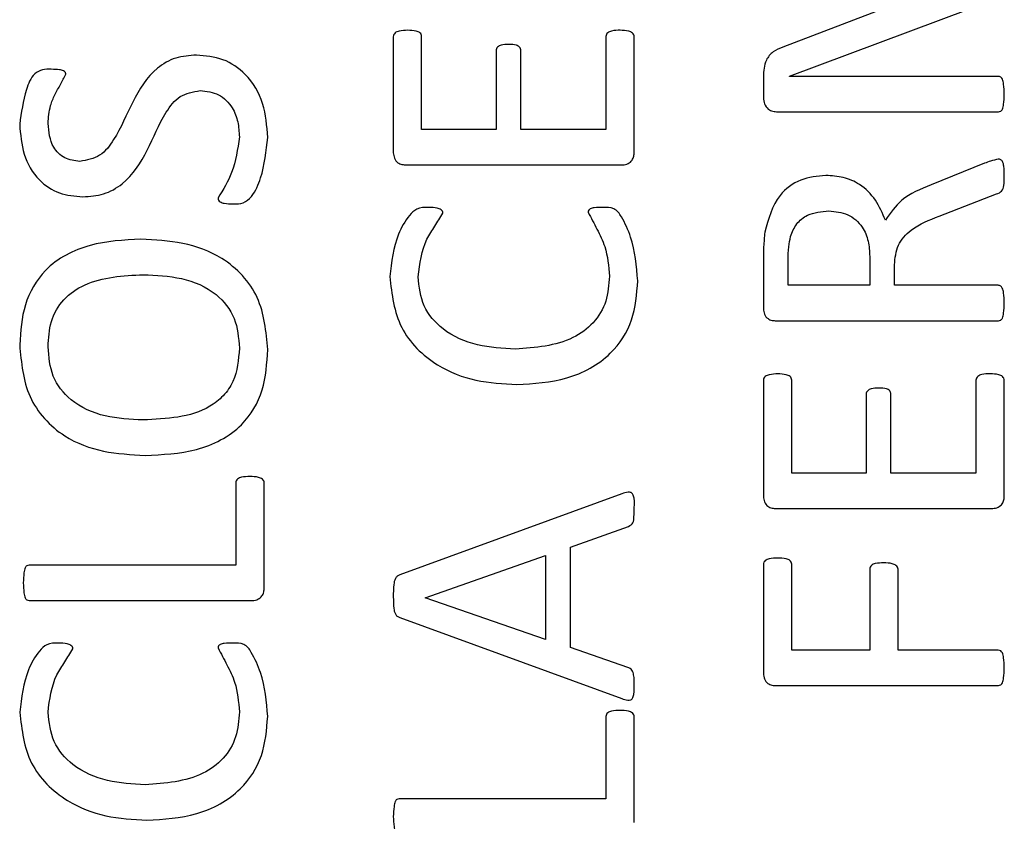
# Model space of a CAD drawing. Extents: x 1.4 to 30.7, y 3.6 to 20.4.
# Drawn here: x 16.7 to 16.8, y 11.4 to 11.4 of the extents above; entities that cross this region are included whole.
import ezdxf

# ---------------------------------------------------------------- set-up
doc = ezdxf.new("R2010")
doc.units = 0
doc.header["$MEASUREMENT"] = 0
doc.layers.get('0').update_dxf_attribs({"linetype": 'CONTINUOUS'})

msp = doc.modelspace()

# ---------------------------------------------------------------- linework, layer by layer
at = {"color": 7, "linetype": 'Continuous'}
for p, q in [((16.80094115493479, 11.40312553926128), (16.79043257650342, 11.39911110145491)), ((16.79083469047401, 11.39734850188383), (16.80353479004508, 11.40210685053579)), ((16.76685128494364, 11.39973437810932), (16.76685128494364, 11.39270743647329)), ((16.76856697121815, 11.39411818632011), (16.76856697121815, 11.39974443095859)), ((16.77971893200246, 11.39974108000883), (16.77971893200246, 11.39411818632011)), ((16.78143461827697, 11.39269738362403), (16.78143461827697, 11.39972767620981)), ((16.77307064768874, 11.39888993877109), (16.77307064768874, 11.39411818632011)), ((16.77457187317894, 11.39411818632011), (16.77457187317894, 11.39888993877109)), ((16.78925304218969, 11.39730829048677), (16.78925304218969, 11.39604833337893)), ((16.79083469047401, 11.39733509808481), (16.79083469047401, 11.39734850188383)), ((16.80347782389925, 11.39733509808481), (16.79083469047401, 11.39733509808481)), ((16.79012764007572, 11.39519049024168), (16.80347782389925, 11.39519049024168)), ((16.77307064768874, 11.39411818632011), (16.76856697121815, 11.39411818632011)), ((16.77971893200246, 11.39411818632011), (16.77457187317894, 11.39411818632011)), ((16.76763875813604, 11.39197357847697), (16.78064714508457, 11.39197357847697)), ((16.80264343741028, 11.39207075601986), (16.7994097708968, 11.39075718371594)), ((16.7998923076615, 11.38887059900393), (16.80336724255734, 11.39021432985565)), ((16.78925304218969, 11.38633057908972), (16.78925304218969, 11.38325440721472)), ((16.7956868657191, 11.38643445853212), (16.7956868657191, 11.3846819118103)), ((16.79075426767989, 11.3846819118103), (16.79075426767989, 11.38619319014976)), ((16.7971880912093, 11.3846819118103), (16.7971880912093, 11.38592846511913)), ((16.7956868657191, 11.3846819118103), (16.79075426767989, 11.3846819118103)), ((16.80347112199974, 11.3846819118103), (16.7971880912093, 11.3846819118103)), ((16.79003716443234, 11.38253730396717), (16.80347782389925, 11.38253730396717)), ((16.78925304218969, 11.37893168203089), (16.78925304218969, 11.37190474039486)), ((16.7909687284642, 11.37331549024167), (16.7909687284642, 11.37894173488016)), ((16.80212068924851, 11.3789383839304), (16.80212068924851, 11.37331549024167)), ((16.80383637552302, 11.3718946875456), (16.80383637552302, 11.37892498013138)), ((16.79547240493479, 11.37808724269266), (16.79547240493479, 11.37331549024167)), ((16.79697363042499, 11.37331549024167), (16.79697363042499, 11.37808724269266)), ((16.79547240493479, 11.37331549024167), (16.7909687284642, 11.37331549024167)), ((16.80212068924851, 11.37331549024167), (16.79697363042499, 11.37331549024167)), ((16.75731717475641, 11.37272572308481), (16.75731717475641, 11.36773950984952)), ((16.75903286103092, 11.36631200525393), (16.75903286103092, 11.37270896833604)), ((16.78068735648163, 11.3720655859831), (16.76725339891423, 11.36715644459217)), ((16.79004051538209, 11.37117088239854), (16.80304890233062, 11.37117088239854)), ((16.77757432415933, 11.36883191946962), (16.78108947045222, 11.37008517467795)), ((16.77757432415933, 11.36274659471471), (16.77757432415933, 11.36883191946962)), ((16.76878143200247, 11.36576580044388), (16.77607309866913, 11.36832257510687)), ((16.77607309866913, 11.36832257510687), (16.77607309866913, 11.36323248242918)), ((16.78925304218969, 11.36778307219633), (16.78925304218969, 11.36117499927967)), ((16.7909687284642, 11.36259245102599), (16.7909687284642, 11.36779647599535)), ((16.75731717475641, 11.36773950984952), (16.74480807932136, 11.36773950984952)), ((16.7956868657191, 11.36750159241692), (16.7956868657191, 11.36259245102599)), ((16.79740255199361, 11.36259245102599), (16.79740255199361, 11.36750159241692)), ((16.74480807932136, 11.36559490200638), (16.75824873878828, 11.36559490200638)), ((16.76878143200247, 11.36575574759462), (16.76878143200247, 11.36576580044388)), ((16.77607309866913, 11.36323248242918), (16.76878143200247, 11.36575574759462)), ((16.76723999511521, 11.36456616043163), (16.78067730363237, 11.35966036999045)), ((16.78104255715565, 11.36154695470246), (16.77757432415933, 11.36274659471471)), ((16.7956868657191, 11.36259245102599), (16.7909687284642, 11.36259245102599)), ((16.8034744729495, 11.36259245102599), (16.79740255199361, 11.36259245102599)), ((16.79003716443234, 11.36044784318285), (16.80347782389925, 11.36044784318285)), ((16.77971893200246, 11.35857131132011), (16.77971893200246, 11.35358509808481)), ((16.78143461827697, 11.35215759348923), (16.78143461827697, 11.35855455657133)), ((16.77971893200246, 11.35358509808481), (16.76720983656741, 11.35358509808481))]:
    msp.add_line(p, q, dxfattribs=at)
for points, knots in [([(16.76772588282967, 11.40012308828089), (16.76755156059722, 11.40011514215368), (16.76729029614089, 11.40010323294062), (16.76698289295647, 11.40001133916806), (16.76686978918334, 11.39986608462726), (16.76685743977413, 11.39977818597744), (16.76685128494364, 11.39973437810932)], [0, 0, 0, 0, 0.5005536729011418, 0.750201975784783, 0.8755029920902841, 1, 1, 1, 1]), ([(16.76856697121815, 11.39974443095859), (16.76856207006705, 11.39978718314704), (16.76855227512599, 11.39987262331357), (16.76843798048263, 11.40000846966042), (16.76814709260222, 11.4001029766322), (16.7678945008173, 11.40011503721952), (16.76772588282967, 11.40012308828089)], [0, 0, 0, 0, 0.1250419758220417, 0.2498961485556965, 0.4992671595285015, 1, 1, 1, 1]), ([(16.78058347703923, 11.40012308828089), (16.78040888360843, 11.40012282635671), (16.7801473259158, 11.40012243396917), (16.77985763427655, 11.40000687427585), (16.77973808314348, 11.39987166844343), (16.77972530474471, 11.39978453467473), (16.77971893200246, 11.39974108000883)], [0, 0, 0, 0, 0.5008354403758531, 0.7502994904685234, 0.8754713312950309, 1, 1, 1, 1]), ([(16.78143461827697, 11.39972767620981), (16.78142949711536, 11.3997712634008), (16.78141926136755, 11.39985838181819), (16.78130591605326, 11.39999828075305), (16.78101770772107, 11.400118107698), (16.78075724272164, 11.40012109520574), (16.78058347703923, 11.40012308828089)], [0, 0, 0, 0, 0.1249885010805369, 0.2498165208871331, 0.499525293328742, 1, 1, 1, 1]), ([(16.77384806803187, 11.39926524514364), (16.77368654737687, 11.3992646565153), (16.77348460638332, 11.39926392058347), (16.7732585744142, 11.39917926351378), (16.77316013508585, 11.39910943680764), (16.77308563334229, 11.39901015707133), (16.77307563199766, 11.39892992402392), (16.77307064768874, 11.39888993877109)], [0, 0, 0, 0, 0.500041026982421, 0.6251756581909962, 0.7501198371033072, 0.8754687524300313, 1, 1, 1, 1]), ([(16.77457187317894, 11.39888993877109), (16.77456897224894, 11.39892828068517), (16.77456317444839, 11.39900491085941), (16.77450506834059, 11.3991087132739), (16.77441062267121, 11.39917702892856), (16.77419687334188, 11.39926305139861), (16.77400306390808, 11.39926427032639), (16.77384806803187, 11.39926524514364)], [0, 0, 0, 0, 0.1250432820362272, 0.2499115842483529, 0.3748776858036296, 0.5000688102577544, 0.9999999999999999, 0.9999999999999999, 0.9999999999999999, 0.9999999999999999]), ([(16.79043257650342, 11.39911110145491), (16.79022767856465, 11.39902962720495), (16.78981934195207, 11.39886725895742), (16.78929611242352, 11.39823227731292), (16.789269387989, 11.3976589573367), (16.78925304218969, 11.39730829048677)], [0, 0, 0, 0, 0.2811667468540126, 0.5603310490531213, 1, 1, 1, 1]), ([(16.75494135138019, 11.3986218627907), (16.75451418608552, 11.39859205001032), (16.75366021157179, 11.39853244930085), (16.75214481396116, 11.39765618371466), (16.75100165443209, 11.39578054427389), (16.75022836977867, 11.3938575059129), (16.74915831992282, 11.39242111726202), (16.7483005947192, 11.39226543350168), (16.7478741983471, 11.39218803926128)], [0, 0, 0, 0, 0.1252359553335952, 0.250367516726734, 0.5000032955687732, 0.7513534114130657, 0.8763916428474637, 1, 1, 1, 1]), ([(16.75924732181524, 11.39364235145491), (16.75919682952559, 11.39433544831272), (16.75909608540175, 11.39571834134768), (16.75809649183211, 11.39744281557356), (16.75657695851136, 11.39847431197533), (16.75548679677494, 11.39857265726255), (16.75494135138019, 11.3986218627907)], [0, 0, 0, 0, 0.2806450547635828, 0.5599536156563621, 0.7798296658189112, 0.9999999999999999, 0.9999999999999999, 0.9999999999999999, 0.9999999999999999]), ([(16.74614845922332, 11.39776401965344), (16.74596671965229, 11.39776998706128), (16.74560771675394, 11.39778177489976), (16.74495392792901, 11.39740921713178), (16.7444772065302, 11.39618479396012), (16.74433189494864, 11.39513362175683), (16.74423506691328, 11.39443317559707)], [0, 0, 0, 0, 0.1257413644578902, 0.2483857204432603, 0.4991635679763308, 1, 1, 1, 1]), ([(16.74702305710936, 11.39747248702476), (16.74702140040691, 11.39749357238586), (16.74701810814265, 11.39753547404502), (16.7469759635473, 11.39760966936077), (16.74685582464186, 11.39769969409082), (16.74656257436527, 11.39775130177874), (16.74631411963629, 11.39775893206266), (16.74614845922332, 11.39776401965344)], [0, 0, 0, 0, 0.06288730368226746, 0.1249721241725172, 0.2497198193468086, 0.4997409585407216, 1, 1, 1, 1]), ([(16.74595075318779, 11.39448008889364), (16.74598069927214, 11.39484554262835), (16.74603008664898, 11.39544825252202), (16.74634866183474, 11.39623144745771), (16.74671375759064, 11.39683760423682), (16.74692022021954, 11.39726139917186), (16.74702305710936, 11.39747248702476)], [0, 0, 0, 0, 0.3398069149092875, 0.5604129062176718, 0.7810462369443644, 1, 1, 1, 1]), ([(16.80383637552302, 11.39624268846471), (16.80382751074423, 11.39644971943944), (16.80381421316235, 11.39676027556318), (16.80375656494408, 11.39712312824749), (16.80365174748826, 11.39728145596531), (16.80355599109312, 11.39732840691328), (16.80350389269469, 11.397332866576), (16.80347782389925, 11.39733509808481)], [0, 0, 0, 0, 0.5002421373165171, 0.7503865511071038, 0.874740217390573, 0.9373229936634261, 1, 1, 1, 1]), ([(16.74805514963386, 11.39004343141815), (16.74848400645139, 11.39007155467506), (16.74934150431906, 11.39012778703944), (16.75086293173704, 11.39100061447744), (16.75204707534881, 11.39285881784512), (16.75279577158605, 11.39480140592411), (16.75386691036382, 11.39624615552171), (16.75472785960354, 11.39640052327485), (16.7551558121645, 11.39647725494756)], [0, 0, 0, 0, 0.1252623531207871, 0.250461683974012, 0.5000275656308915, 0.7513963212243119, 0.8764264185541186, 1, 1, 1, 1]), ([(16.7551558121645, 11.39647725494756), (16.75554706489237, 11.39643307595138), (16.75632858620131, 11.39634482908571), (16.75712148774655, 11.39551743543904), (16.75747722484692, 11.39458192231967), (16.75751348829983, 11.39397358698292), (16.75753163554073, 11.39366915905295)], [0, 0, 0, 0, 0.2793934405664854, 0.5580841022529087, 0.7788529880698493, 1, 1, 1, 1]), ([(16.78925304218969, 11.39604833337893), (16.78926820512414, 11.39591970367382), (16.78929852156728, 11.39566252422391), (16.78951052514875, 11.39534751875408), (16.78982281708986, 11.39520590060635), (16.79002592911198, 11.39519563225234), (16.79012764007572, 11.39519049024168)], [0, 0, 0, 0, 0.2798118600840179, 0.5594497802041072, 0.7793887975351095, 1, 1, 1, 1]), ([(16.80347782389925, 11.39519049024168), (16.80352995764685, 11.39519548227296), (16.80360832284682, 11.39520298607898), (16.80368268841434, 11.39527660185077), (16.80375895670112, 11.3954084205845), (16.80381570611546, 11.39573983199771), (16.80382810675686, 11.39604152147315), (16.80383637552302, 11.39624268846471)], [0, 0, 0, 0, 0.1242517132139238, 0.1867698141943607, 0.2497076659578905, 0.499703954184794, 1, 1, 1, 1]), ([(16.74423506691328, 11.39443317559707), (16.74428124481322, 11.39382031358635), (16.74437337578605, 11.3925975734156), (16.74525040074827, 11.39106437598875), (16.74660727453622, 11.39016614757658), (16.74757221866463, 11.39008436273427), (16.74805514963386, 11.39004343141815)], [0, 0, 0, 0, 0.2806289989957004, 0.5598916952694637, 0.779736542340907, 1, 1, 1, 1]), ([(16.7478741983471, 11.39218803926128), (16.74755754173499, 11.39222684522199), (16.74692515115832, 11.39230434407385), (16.7460788535189, 11.39316166609383), (16.74599933483904, 11.39398008115668), (16.74595075318779, 11.39448008889364)], [0, 0, 0, 0, 0.2806741253714856, 0.5605304459439424, 1, 1, 1, 1]), ([(16.75753163554073, 11.39366915905295), (16.75742706520901, 11.39293004841193), (16.75724006656877, 11.39160832854557), (16.75654934038169, 11.39047102827403), (16.75624487083484, 11.38996971052354)], [0, 0, 0, 0, 0.5592037010566298, 1, 1, 1, 1]), ([(16.75714962726867, 11.38961450984952), (16.75736555149165, 11.38961263369027), (16.75779350920658, 11.38960891517823), (16.75845306190955, 11.39019666204522), (16.75902100894836, 11.39156231184311), (16.75915683461271, 11.39281068435527), (16.75924732181524, 11.39364235145491)], [0, 0, 0, 0, 0.125471206002474, 0.2486815507232958, 0.4994708474225299, 1, 1, 1, 1]), ([(16.76685128494364, 11.39270743647329), (16.76686581053397, 11.39259436351314), (16.76689487051399, 11.39236814909506), (16.7670914383089, 11.39209560631983), (16.76737131631803, 11.39198480615568), (16.76754962376653, 11.39197732049484), (16.76763875813604, 11.39197357847697)], [0, 0, 0, 0, 0.279747320979187, 0.559664108405459, 0.7798798513366395, 1, 1, 1, 1]), ([(16.78064714508457, 11.39197357847697), (16.78076115198427, 11.3919777005244), (16.78098814415266, 11.39198590768105), (16.78126305610776, 11.39217057040667), (16.78140590496291, 11.39243119936459), (16.78142504984273, 11.39260868029364), (16.78143461827697, 11.39269738362403)], [0, 0, 0, 0, 0.2803110165411711, 0.5581101287558882, 0.7791475204957609, 1, 1, 1, 1]), ([(16.8034744729495, 11.39231872630172), (16.80331543675971, 11.39228603647502), (16.80303101589489, 11.39222757387733), (16.80276202146446, 11.39211873623044), (16.80264343741028, 11.39207075601986)], [0, 0, 0, 0, 0.5591579572995958, 1, 1, 1, 1]), ([(16.80383637552302, 11.3912799318777), (16.8038318025466, 11.39148120058548), (16.80382494764234, 11.39178290293321), (16.80377044623392, 11.39211797951647), (16.80368554947131, 11.39224526067053), (16.80360497856274, 11.39231189481877), (16.80352661793619, 11.39231599670582), (16.8034744729495, 11.39231872630172)], [0, 0, 0, 0, 0.500495099939544, 0.7502435343679658, 0.8130385049374292, 0.8755866931806217, 1, 1, 1, 1]), ([(16.79303291351322, 11.39133019612403), (16.79251239826065, 11.39128357552593), (16.79147301623192, 11.39119048197759), (16.78990514715933, 11.39001198442411), (16.78955439911301, 11.38869802284001), (16.78934016688332, 11.38789547262525)], [0, 0, 0, 0, 0.2808083158467437, 0.5607273092685295, 0.9999999999999999, 0.9999999999999999, 0.9999999999999999, 0.9999999999999999]), ([(16.7966385354495, 11.38862262872207), (16.7964612187911, 11.38904183066156), (16.79610720749994, 11.38987876398299), (16.79519108283455, 11.39079698868439), (16.79410302688315, 11.39127059140171), (16.79338983979248, 11.39131031552786), (16.79303291351322, 11.39133019612403)], [0, 0, 0, 0, 0.2804264547130094, 0.5598691753250603, 0.7797292468009189, 1, 1, 1, 1]), ([(16.80336724255734, 11.39021432985565), (16.80348275708469, 11.39026035011194), (16.80371399039492, 11.39035247199863), (16.8038338581504, 11.39079573849064), (16.80383541859118, 11.39109587487031), (16.80383637552302, 11.3912799318777)], [0, 0, 0, 0, 0.2785371523481005, 0.5575668206747673, 1, 1, 1, 1]), ([(16.7994097708968, 11.39075718371594), (16.79876981871538, 11.39050589312588), (16.79763146378173, 11.39005889428554), (16.79694088821547, 11.38905998039357), (16.7966385354495, 11.38862262872207)], [0, 0, 0, 0, 0.5621728008569814, 1, 1, 1, 1]), ([(16.75624487083484, 11.38996971052354), (16.75624979713426, 11.38992433585028), (16.75625965372214, 11.38983354976189), (16.75639404608803, 11.38970061361712), (16.75670468006482, 11.38962368643717), (16.75697150742264, 11.38961818339183), (16.75714962726867, 11.38961450984952)], [0, 0, 0, 0, 0.1246835258690065, 0.2494680135206329, 0.4989845008200015, 1, 1, 1, 1]), ([(16.76900259468629, 11.38940004906521), (16.76874571883051, 11.38939893645833), (16.76828676464088, 11.38939694858919), (16.76764244604864, 11.38873779214031), (16.76690195930367, 11.38741647734301), (16.76674281323846, 11.38609085624532), (16.76663682415933, 11.38520801092182)], [0, 0, 0, 0, 0.1398567664236976, 0.2498788712638617, 0.5004296991681076, 1, 1, 1, 1]), ([(16.76985373592403, 11.38904484839119), (16.76984821516747, 11.3890874573214), (16.76983716056562, 11.38917277620004), (16.76971060509565, 11.38929710374657), (16.76942304070377, 11.38938401924474), (16.76917079648539, 11.38939363624518), (16.76900259468629, 11.38940004906521)], [0, 0, 0, 0, 0.1245928111275805, 0.2494810097138831, 0.4995380063131747, 1, 1, 1, 1]), ([(16.77952792786644, 11.38940004906521), (16.77935811983516, 11.38939919696207), (16.77910361830446, 11.38939791986374), (16.77882662868929, 11.38934476073995), (16.77871571336941, 11.38928013954326), (16.77865856291207, 11.38921360834458), (16.77865139456219, 11.38914847492664), (16.7786466280809, 11.38910516548677)], [0, 0, 0, 0, 0.5007132023349711, 0.7504490539973417, 0.8129738941801744, 0.8756399381399367, 1, 1, 1, 1]), ([(16.78164907906129, 11.38494663684094), (16.78157559853156, 11.38585265219948), (16.78146529142251, 11.38721273949528), (16.78083197805396, 11.38854652566582), (16.78048161131171, 11.38912580923362), (16.78011074559789, 11.38941222955531), (16.77976122123306, 11.38940492473626), (16.77952792786644, 11.38940004906521)], [0, 0, 0, 0, 0.4997976435459991, 0.7502835565137466, 0.8129810245002205, 0.8751724033950123, 1, 1, 1, 1]), ([(16.76835251043384, 11.38520130902231), (16.76844869382011, 11.38599273726734), (16.76858303451966, 11.38709813632016), (16.76937626227012, 11.38826063536557), (16.76969515537341, 11.38878439227516), (16.76985373592403, 11.38904484839119)], [0, 0, 0, 0, 0.5589270351474968, 0.7806613159479336, 1, 1, 1, 1]), ([(16.7786466280809, 11.38910516548677), (16.77882543570236, 11.38876607141537), (16.77918408019948, 11.38808593137592), (16.77980318338539, 11.38684195507577), (16.77988404498493, 11.38584182302416), (16.77993339278678, 11.38523146757011)], [0, 0, 0, 0, 0.2792764915856706, 0.560160557277374, 1, 1, 1, 1]), ([(16.7909017094691, 11.38764415139364), (16.79100456945656, 11.3879080724134), (16.79120985421449, 11.38843479776106), (16.79203592445534, 11.38908728179805), (16.7927649449897, 11.38914829668969), (16.79321051385023, 11.38918558828089)], [0, 0, 0, 0, 0.2808154885980553, 0.5604428021537446, 1, 1, 1, 1]), ([(16.79321051385023, 11.38918558828089), (16.79360726734065, 11.38915104325151), (16.7943980958852, 11.38908218640218), (16.7952592813879, 11.3883058812165), (16.7956427668263, 11.38735965810591), (16.7956721521683, 11.38674315043045), (16.7956868657191, 11.38643445853212)], [0, 0, 0, 0, 0.2802121520731177, 0.5585326247691532, 0.7789526269712331, 1, 1, 1, 1]), ([(16.7971880912093, 11.38592846511913), (16.79722630656567, 11.38633621201639), (16.79730269460878, 11.38715125053814), (16.79833029545489, 11.38826697874264), (16.7992988093694, 11.38864124894339), (16.7998923076615, 11.38887059900393)], [0, 0, 0, 0, 0.2793520378615075, 0.558392163161298, 1, 1, 1, 1]), ([(16.75157364687651, 11.38746990200638), (16.75053521128124, 11.38741981471865), (16.74846700882618, 11.38732005826584), (16.74577209790712, 11.38593640648631), (16.74439121269428, 11.38353205521169), (16.74428719787864, 11.38190063820909), (16.74423506691328, 11.38108299177354)], [0, 0, 0, 0, 0.2810632804055395, 0.559780278341233, 0.7793672091805374, 0.9999999999999999, 0.9999999999999999, 0.9999999999999999, 0.9999999999999999]), ([(16.75924732181524, 11.38078810819511), (16.75915065575674, 11.38188028560249), (16.75895792749093, 11.3840578178301), (16.75676094920516, 11.3863970858198), (16.75411917468323, 11.38734486898915), (16.75242292726366, 11.38742818645764), (16.75157364687651, 11.38746990200638)], [0, 0, 0, 0, 0.2798833603331086, 0.5580183521245053, 0.7787077871481024, 1, 1, 1, 1]), ([(16.78934016688332, 11.38789547262525), (16.78931168545571, 11.38760398358329), (16.78926082803847, 11.38708349071915), (16.78925542110499, 11.38656062632548), (16.78925304218969, 11.38633057908972)], [0, 0, 0, 0, 0.5600250494255525, 1, 1, 1, 1]), ([(16.79075426767989, 11.38619319014976), (16.79075309186578, 11.38646737224521), (16.79075099343741, 11.38695669405375), (16.79085568139969, 11.3874342046892), (16.7909017094691, 11.38764415139364)], [0, 0, 0, 0, 0.5603308306669237, 1, 1, 1, 1]), ([(16.74595075318779, 11.38096235758236), (16.74598065372895, 11.38147832644851), (16.74604034560778, 11.38250837974676), (16.74683056484607, 11.38389765220945), (16.74873172596721, 11.3851777924128), (16.75048623986021, 11.38526446115096), (16.75171773771597, 11.38532529416324)], [0, 0, 0, 0, 0.1872069317244754, 0.3737301417357553, 0.5604195608526584, 1, 1, 1, 1]), ([(16.75171773771597, 11.38532529416324), (16.7524932044853, 11.38529078999636), (16.75403922226479, 11.38522200038787), (16.75609707259085, 11.3843755400254), (16.75738601453769, 11.38272736146809), (16.75748304646672, 11.38149992752806), (16.75753163554073, 11.380885285738)], [0, 0, 0, 0, 0.281182851824735, 0.5605832582410821, 0.7799605470167955, 1, 1, 1, 1]), ([(16.76663682415933, 11.38520801092182), (16.76676381006472, 11.38413665684798), (16.76701749062284, 11.38199640593944), (16.76926179671283, 11.37980295609788), (16.77182695548507, 11.3788081272025), (16.77349772120137, 11.37872074532961), (16.77433395574634, 11.37867700984952)], [0, 0, 0, 0, 0.2793571625382744, 0.5580735963305608, 0.7788115224804313, 1, 1, 1, 1]), ([(16.77423342725369, 11.38082161769266), (16.77346292654953, 11.38086292573799), (16.77192513195823, 11.38094536990494), (16.76990973159911, 11.38181151481296), (16.76855404287256, 11.38337583843583), (16.76841971656242, 11.38459255932558), (16.76835251043384, 11.38520130902231)], [0, 0, 0, 0, 0.2810771861170792, 0.5609845315107715, 0.780351816463813, 1, 1, 1, 1]), ([(16.77993339278678, 11.38523146757011), (16.77989631094333, 11.38472138282137), (16.77982224911987, 11.38370261452154), (16.77902374725485, 11.38234501187936), (16.77718556976309, 11.38103028501394), (16.7754505352805, 11.38090764696491), (16.77423342725369, 11.38082161769266)], [0, 0, 0, 0, 0.1872080028808009, 0.3739017472745864, 0.5607988102765422, 1, 1, 1, 1]), ([(16.77433395574634, 11.37867700984952), (16.77535480035505, 11.37873641497656), (16.7773904619529, 11.37885487447058), (16.77999187403966, 11.38025110083766), (16.78145738817861, 11.38253787885942), (16.78158510979992, 11.38414280899711), (16.78164907906129, 11.38494663684094)], [0, 0, 0, 0, 0.2808302309866978, 0.5600022881617839, 0.7796275341280063, 1, 1, 1, 1]), ([(16.80383637552302, 11.38360960788873), (16.80382931330136, 11.38381387363723), (16.80381872088578, 11.38412024573909), (16.8037502184766, 11.38447712869009), (16.80364233491724, 11.38462893173161), (16.80354827814779, 11.38467556187403), (16.80349686267768, 11.38467979335742), (16.80347112199974, 11.3846819118103)], [0, 0, 0, 0, 0.500273671974156, 0.7503455548151841, 0.8747603890280926, 0.9372999510678166, 1, 1, 1, 1]), ([(16.78925304218969, 11.38325440721472), (16.78926776615166, 11.38314263204257), (16.78929720229801, 11.38291917110637), (16.78949677363916, 11.3826544962575), (16.78977298484627, 11.38254704988689), (16.78994902983234, 11.38254055536425), (16.79003716443234, 11.38253730396717)], [0, 0, 0, 0, 0.2799366545052402, 0.5596493898801926, 0.7795442758576933, 1, 1, 1, 1]), ([(16.80347782389925, 11.38253730396717), (16.80353019771877, 11.3825445984991), (16.80360893446205, 11.38255556481191), (16.80368202235682, 11.38263184242234), (16.80375751961781, 11.38276602369039), (16.80381682015051, 11.3831004577235), (16.80382855255829, 11.38340592658414), (16.80383637552302, 11.38360960788873)], [0, 0, 0, 0, 0.1242404313350672, 0.1867781848958329, 0.2496944339866444, 0.4997093444855991, 0.9999999999999999, 0.9999999999999999, 0.9999999999999999, 0.9999999999999999]), ([(16.74423506691328, 11.38108299177354), (16.74433077422968, 11.37999860382945), (16.74452162057609, 11.37783626676913), (16.74666911829498, 11.37548149157571), (16.74929193166046, 11.37451856819492), (16.75097764315955, 11.37443142404631), (16.75182161715837, 11.37438779416324)], [0, 0, 0, 0, 0.2798939533984827, 0.5581259656145819, 0.7787698571323247, 1, 1, 1, 1]), ([(16.75169763201744, 11.37653240200638), (16.75092875366635, 11.3765673213888), (16.74939603751658, 11.37663693123189), (16.74737279138427, 11.37750826643926), (16.74609740476891, 11.3791372282954), (16.74599967772446, 11.38035347492295), (16.74595075318779, 11.38096235758236)], [0, 0, 0, 0, 0.2811722541861669, 0.5605012213544228, 0.7799762160961459, 1, 1, 1, 1]), ([(16.75753163554073, 11.380885285738), (16.75747791335802, 11.38018128614606), (16.7573972021093, 11.37912360972079), (16.7565897187165, 11.3779607859885), (16.75492515581481, 11.37667581995599), (16.75313086089662, 11.37659608883259), (16.75169763201744, 11.37653240200638)], [0, 0, 0, 0, 0.2500906838297236, 0.3757317809508202, 0.5013532999387149, 1, 1, 1, 1]), ([(16.75182161715837, 11.37438779416324), (16.75286991630033, 11.37443363012688), (16.75495733892398, 11.37452490085642), (16.75769541930307, 11.37588754788065), (16.75910295557559, 11.37831337126898), (16.75919911723331, 11.3799617816302), (16.75924732181524, 11.38078810819511)], [0, 0, 0, 0, 0.2811196842725742, 0.5597787553419594, 0.7793228449322482, 1, 1, 1, 1]), ([(16.79012764007572, 11.37932039220246), (16.78995331784326, 11.37931244607524), (16.78969205338694, 11.37930053686219), (16.78938465020252, 11.37920864308964), (16.78927154642939, 11.37906338854883), (16.78925919702018, 11.37897548989901), (16.78925304218969, 11.37893168203089)], [0, 0, 0, 0, 0.500553672900887, 0.75020197578499, 0.8755029920904472, 1, 1, 1, 1]), ([(16.7909687284642, 11.37894173488016), (16.7909638273131, 11.37898448706861), (16.79095403237204, 11.37906992723514), (16.79083973772869, 11.37920577358199), (16.79054884984827, 11.37930028055377), (16.79029625806335, 11.37931234114109), (16.79012764007572, 11.37932039220246)], [0, 0, 0, 0, 0.1250419758221006, 0.2498961485554571, 0.4992671595281991, 1, 1, 1, 1]), ([(16.80298523428528, 11.37932039220246), (16.80281064085448, 11.37932013027827), (16.80254908316185, 11.37931973789074), (16.8022593915226, 11.37920417819742), (16.80213984038953, 11.379068972365), (16.80212706199076, 11.3789818385963), (16.80212068924851, 11.3789383839304)], [0, 0, 0, 0, 0.5008354403758531, 0.7502994904685234, 0.8754713312950309, 1, 1, 1, 1]), ([(16.80383637552302, 11.37892498013138), (16.80383125436141, 11.37896856732236), (16.8038210186136, 11.37905568573975), (16.80370767329931, 11.37919558467462), (16.80341946496712, 11.37931541161957), (16.8031589999677, 11.3793183991273), (16.80298523428528, 11.37932039220246)], [0, 0, 0, 0, 0.1249885010805369, 0.2498165208871331, 0.499525293328742, 1, 1, 1, 1]), ([(16.79624982527793, 11.37846254906521), (16.79608830462292, 11.37846196043687), (16.79588636362937, 11.37846122450504), (16.79566033166025, 11.37837656743535), (16.7955618923319, 11.37830674072921), (16.79548739058833, 11.3782074609929), (16.79547738924371, 11.37812722794549), (16.79547240493479, 11.37808724269266)], [0, 0, 0, 0, 0.5000410269822744, 0.6251756581912377, 0.7501198371035119, 0.8754687524303865, 1, 1, 1, 1]), ([(16.79697363042499, 11.37808724269266), (16.79697072949499, 11.37812558460674), (16.79696493169443, 11.37820221478098), (16.79690682558664, 11.37830601719546), (16.79681237991726, 11.37837433285013), (16.79659863058793, 11.37846035532018), (16.79640482115413, 11.37846157424796), (16.79624982527793, 11.37846254906521)], [0, 0, 0, 0, 0.1250432820363183, 0.2499115842482308, 0.3748776858035279, 0.500068810257673, 1, 1, 1, 1]), ([(16.75816831599416, 11.37310102945736), (16.75799615345566, 11.37310045020012), (16.7577383821524, 11.37309958290404), (16.75745194735916, 11.37298839920958), (16.7573330023687, 11.372855209908), (16.75732243637055, 11.37276876872475), (16.75731717475641, 11.37272572308481)], [0, 0, 0, 0, 0.5010349389431658, 0.750177305201714, 0.8755942784943755, 1, 1, 1, 1]), ([(16.75903286103092, 11.37270896833604), (16.75902870740702, 11.37275347935222), (16.75902041885824, 11.37284230100226), (16.7589018451368, 11.37298197085364), (16.75860825944908, 11.37309694155716), (16.75834445321378, 11.37309939281209), (16.75816831599416, 11.37310102945736)], [0, 0, 0, 0, 0.1251644068935182, 0.2497653412252173, 0.4990859609106019, 1, 1, 1, 1]), ([(16.78143461827697, 11.37121779569511), (16.7814505794852, 11.37148137764598), (16.78146854698793, 11.37177809136326), (16.78132737020143, 11.37207016835538), (16.78125129840592, 11.37213464109455), (16.78115639112789, 11.37216146032643), (16.78096289598117, 11.3721594155251), (16.78080965249982, 11.37210723148001), (16.78068735648163, 11.3720655859831)], [0, 0, 0, 0, 0.4992014327317622, 0.5619501346190077, 0.6247885729563503, 0.6872225308124256, 0.7503878225313663, 1, 1, 1, 1]), ([(16.78925304218969, 11.37190474039486), (16.78926756778002, 11.37179166743471), (16.78929662776005, 11.37156545301662), (16.78949319555495, 11.3712929102414), (16.78977307356408, 11.37118211007725), (16.78995138101258, 11.37117462441641), (16.79004051538209, 11.37117088239854)], [0, 0, 0, 0, 0.2797473209790551, 0.5596641084053715, 0.7798798513365869, 0.9999999999999999, 0.9999999999999999, 0.9999999999999999, 0.9999999999999999]), ([(16.80304890233062, 11.37117088239854), (16.80316290923032, 11.37117500444597), (16.80338990139871, 11.37118321160261), (16.80366481335381, 11.37136787432823), (16.80380766220896, 11.37162850328616), (16.80382680708878, 11.37180598421521), (16.80383637552303, 11.3718946875456)], [0, 0, 0, 0, 0.2803110165414019, 0.558110128756092, 0.7791475204958627, 1, 1, 1, 1]), ([(16.78108947045222, 11.37008517467795), (16.78119378851984, 11.37015045985224), (16.78140474486771, 11.37028248225499), (16.78142167832051, 11.37073804343297), (16.78142970763223, 11.37103573225999), (16.78143461827697, 11.37121779569511)], [0, 0, 0, 0, 0.2753409489830536, 0.5568059526060771, 0.9999999999999999, 0.9999999999999999, 0.9999999999999999, 0.9999999999999999]), ([(16.79012428912597, 11.36816843141815), (16.78994839671562, 11.36816739109014), (16.78968478506778, 11.36816583194055), (16.78939110878213, 11.36805187919388), (16.7892710041377, 11.36791468964584), (16.78925900885006, 11.36782679332383), (16.78925304218969, 11.36778307219633)], [0, 0, 0, 0, 0.5008836218044844, 0.750679103562122, 0.8759835400196774, 1, 1, 1, 1]), ([(16.7909687284642, 11.36779647599535), (16.79096192375448, 11.36783876406095), (16.79094829844167, 11.36792343896186), (16.79083021463319, 11.36805331227465), (16.79054875837183, 11.36816530041278), (16.79029421825403, 11.36816717797277), (16.79012428912597, 11.36816843141815)], [0, 0, 0, 0, 0.1247509869146557, 0.2497933473130319, 0.499167504676915, 1, 1, 1, 1]), ([(16.79653800695685, 11.36787354783971), (16.79636635442521, 11.36787384408389), (16.79610930254478, 11.36787428771337), (16.79581946172101, 11.36776628916677), (16.79570533018407, 11.36762983475238), (16.79569300520961, 11.36754423338172), (16.7956868657191, 11.36750159241692)], [0, 0, 0, 0, 0.5012224603043685, 0.750587099984128, 0.8757589205869604, 1, 1, 1, 1]), ([(16.79740255199361, 11.36750159241692), (16.79739473274622, 11.36754432860288), (16.79737901585343, 11.36763022945988), (16.79725016842347, 11.36775284343962), (16.79697118835305, 11.36787398476576), (16.79671143452892, 11.36787372276648), (16.79653800695685, 11.36787354783971)], [0, 0, 0, 0, 0.1241902875334161, 0.2496257420176301, 0.499004158505531, 1, 1, 1, 1]), ([(16.74480807932136, 11.36773950984952), (16.74475623247151, 11.36773172647156), (16.74467816670413, 11.36772000704453), (16.74460196039768, 11.36764686503601), (16.74453138134135, 11.36750939596562), (16.74446910010542, 11.36717770618811), (16.74445735616823, 11.36687139318659), (16.74444952769759, 11.36666720592795)], [0, 0, 0, 0, 0.1241095979888528, 0.1868717392398051, 0.2493390012239653, 0.4996117998687414, 1, 1, 1, 1]), ([(16.74444952769759, 11.36666720592795), (16.74445770959327, 11.36646328910972), (16.74446998086222, 11.36615745312558), (16.74453198408732, 11.36582534028826), (16.74460331778795, 11.3656887827086), (16.74467745564509, 11.36561346722072), (16.74475592023179, 11.3656023152465), (16.74480807932136, 11.36559490200638)], [0, 0, 0, 0, 0.5003752840236539, 0.7504666302218865, 0.8131825233630708, 0.8758136643982253, 1, 1, 1, 1]), ([(16.76725339891423, 11.36715644459217), (16.76719608252489, 11.36713103205395), (16.76708163884318, 11.367080290818), (16.76692750151738, 11.3668751526728), (16.76685341677336, 11.36643922312686), (16.76685213830175, 11.36606953028663), (16.76685128494364, 11.36582276658972)], [0, 0, 0, 0, 0.1250551895708159, 0.2496977998202941, 0.499186014509492, 1, 1, 1, 1]), ([(16.75824873878828, 11.36559490200638), (16.75836170822907, 11.36559964380961), (16.7585865585364, 11.36560908172402), (16.7588619626661, 11.36578844909961), (16.75900330376072, 11.36604792955426), (16.75902301216399, 11.36622401179548), (16.75903286103092, 11.36631200525393)], [0, 0, 0, 0, 0.2803193732804885, 0.5579375872754416, 0.7790884516387641, 1, 1, 1, 1]), ([(16.76685128494364, 11.36582276658972), (16.76685284363535, 11.36559002094132), (16.76685517919718, 11.36524127214905), (16.76692755416249, 11.36482808795325), (16.76707887386259, 11.36463937842181), (16.76718621364807, 11.36459060023004), (16.76723999511521, 11.36456616043163)], [0, 0, 0, 0, 0.5007260650434975, 0.7502937719456902, 0.8748873286821872, 1, 1, 1, 1]), ([(16.74660083744024, 11.36302137259462), (16.74634396158445, 11.36302025998774), (16.74588500739483, 11.3630182721186), (16.7452406888026, 11.36235911566973), (16.74450020205762, 11.36103780087243), (16.74434105599241, 11.35971217977473), (16.74423506691328, 11.35882933445123)], [0, 0, 0, 0, 0.1398567664237023, 0.2498788712638973, 0.5004296991680738, 1, 1, 1, 1]), ([(16.74745197867798, 11.3626661719206), (16.74744645792142, 11.36270878085081), (16.74743540331957, 11.36279409972945), (16.7473088478496, 11.36291842727598), (16.74702128345772, 11.36300534277415), (16.74676903923934, 11.36301495977459), (16.74660083744024, 11.36302137259462)], [0, 0, 0, 0, 0.1245928111272501, 0.249481009713988, 0.4995380063132447, 1, 1, 1, 1]), ([(16.75712617062038, 11.36302137259462), (16.75695636258911, 11.36302052049148), (16.75670186105841, 11.36301924339315), (16.75642487144324, 11.36296608426936), (16.75631395612336, 11.36290146307267), (16.75625680566602, 11.36283493187399), (16.75624963731614, 11.36276979845606), (16.75624487083484, 11.36272648901619)], [0, 0, 0, 0, 0.5007132023352608, 0.7504490539975625, 0.8129738941804918, 0.8756399381400728, 1, 1, 1, 1]), ([(16.75924732181524, 11.35856796037035), (16.75917384128552, 11.35947397572889), (16.75906353417646, 11.36083406302469), (16.75843022080791, 11.36216784919523), (16.75807985406566, 11.36274713276303), (16.75770898835184, 11.36303355308472), (16.75735946398701, 11.36302624826567), (16.75712617062038, 11.36302137259462)], [0, 0, 0, 0, 0.4997976435459685, 0.7502835565137544, 0.8129810245002171, 0.8751724033950102, 1, 1, 1, 1]), ([(16.74595075318779, 11.35882263255172), (16.74604693657406, 11.35961406079675), (16.74618127727361, 11.36071945984956), (16.74697450502407, 11.36188195889498), (16.74729339812736, 11.36240571580457), (16.74745197867798, 11.3626661719206)], [0, 0, 0, 0, 0.5589270351475378, 0.7806613159478825, 1, 1, 1, 1]), ([(16.75624487083484, 11.36272648901619), (16.7564236784563, 11.36238739494478), (16.75678232295343, 11.36170725490533), (16.75740142613935, 11.36046327860518), (16.75748228773888, 11.35946314655358), (16.75753163554073, 11.35885279109952)], [0, 0, 0, 0, 0.279276491585616, 0.5601605572773138, 1, 1, 1, 1]), ([(16.80383637552302, 11.36152014710442), (16.80382732622043, 11.36172445779508), (16.80381375251939, 11.36203091812242), (16.80375797787991, 11.36238766458303), (16.80363057268884, 11.36256550780421), (16.80352651045833, 11.36258346921636), (16.8034744729495, 11.36259245102599)], [0, 0, 0, 0, 0.50076704488319, 0.751136575379276, 0.8755529975498065, 1, 1, 1, 1]), ([(16.78143461827697, 11.36047465078089), (16.78143636925334, 11.3606795367466), (16.78143899015907, 11.36098621524333), (16.78133718909317, 11.36134285960765), (16.78118682925908, 11.36149070071644), (16.7810907139516, 11.36152817760237), (16.78104255715565, 11.36154695470246)], [0, 0, 0, 0, 0.5009729858488579, 0.7498690389735875, 0.8746765112915311, 1, 1, 1, 1]), ([(16.80347782389925, 11.36044784318285), (16.80352963346346, 11.3604572450423), (16.80363345381065, 11.36047608527629), (16.80375631740958, 11.36065637729097), (16.80381304601378, 11.3610105192786), (16.8038270418828, 11.36131625585556), (16.80383637552302, 11.36152014710442)], [0, 0, 0, 0, 0.1242739401929608, 0.2490305373938856, 0.4991894554867448, 1, 1, 1, 1]), ([(16.78925304218969, 11.36117499927967), (16.78926734768936, 11.36106227087167), (16.78929593000829, 11.36083704005959), (16.7894953904504, 11.36057087552059), (16.78977083232008, 11.36045639640791), (16.78994826563658, 11.36045069815742), (16.79003716443234, 11.36044784318285)], [0, 0, 0, 0, 0.2801592704842543, 0.5597568627700993, 0.779426516329427, 1, 1, 1, 1]), ([(16.78067730363237, 11.35966036999045), (16.78079616352012, 11.35961728343695), (16.78097429778536, 11.3595527099993), (16.78120372543028, 11.35956579059271), (16.78131132746748, 11.35964010888728), (16.78145440796388, 11.35992648780941), (16.78144392876675, 11.36021675555675), (16.78143461827697, 11.36047465078089)], [0, 0, 0, 0, 0.2503174682802768, 0.375148581531547, 0.4378430719516961, 0.5005384225596407, 0.9999999999999999, 0.9999999999999999, 0.9999999999999999, 0.9999999999999999]), ([(16.74423506691328, 11.35882933445123), (16.74436205281867, 11.3577579803774), (16.74461573337679, 11.35561772946886), (16.74686003946678, 11.35342427962729), (16.74942519823902, 11.35242945073191), (16.75109596395532, 11.35234206885902), (16.75193219850029, 11.35229833337893)], [0, 0, 0, 0, 0.2793571625383052, 0.5580735963305539, 0.778811522480427, 1, 1, 1, 1]), ([(16.75183167000764, 11.35444294122207), (16.75106116930348, 11.3544842492674), (16.74952337471218, 11.35456669343436), (16.74750797435306, 11.35543283834237), (16.74615228562651, 11.35699716196524), (16.74601795931637, 11.35821388285499), (16.74595075318779, 11.35882263255172)], [0, 0, 0, 0, 0.281077186117027, 0.5609845315107543, 0.7803518164638146, 1, 1, 1, 1]), ([(16.75753163554073, 11.35885279109952), (16.75749455369727, 11.35834270635078), (16.75742049187382, 11.35732393805095), (16.7566219900088, 11.35596633540877), (16.75478381251704, 11.35465160854335), (16.75304877803445, 11.35452897049432), (16.75183167000764, 11.35444294122207)], [0, 0, 0, 0, 0.1872080028808094, 0.3739017472745954, 0.5607988102765357, 1, 1, 1, 1]), ([(16.78057007324021, 11.35894661769266), (16.78039791070171, 11.35894603843541), (16.78014013939845, 11.35894517113933), (16.77985370460521, 11.35883398744488), (16.77973475961475, 11.35870079814329), (16.7797241936166, 11.35861435696005), (16.77971893200246, 11.35857131132011)], [0, 0, 0, 0, 0.501034938943128, 0.7501773052016483, 0.8755942784942958, 1, 1, 1, 1]), ([(16.78143461827697, 11.35855455657133), (16.78143046465307, 11.35859906758752), (16.78142217610429, 11.35868788923755), (16.78130360238285, 11.35882755908893), (16.78101001669513, 11.35894252979246), (16.78074621045984, 11.35894498104738), (16.78057007324021, 11.35894661769266)], [0, 0, 0, 0, 0.1251644068934456, 0.2497653412251523, 0.4990859609105521, 1, 1, 1, 1]), ([(16.75193219850029, 11.35229833337893), (16.752953043109, 11.35235773850597), (16.75498870470685, 11.352476198), (16.75759011679361, 11.35387242436707), (16.75905563093256, 11.35615920238883), (16.75918335255387, 11.35776413252652), (16.75924732181524, 11.35856796037035)], [0, 0, 0, 0, 0.2808302309866936, 0.560002288161773, 0.7796275341280117, 1, 1, 1, 1]), ([(16.76720983656741, 11.35358509808481), (16.76715798971756, 11.35357731470685), (16.76707992395017, 11.35356559527983), (16.76700371764373, 11.35349245327131), (16.7669331385874, 11.35335498420092), (16.76687085735147, 11.3530232944234), (16.76685911341428, 11.35271698142188), (16.76685128494364, 11.35251279416324)], [0, 0, 0, 0, 0.1241095979891805, 0.186871739239744, 0.2493390012240523, 0.4996117998687993, 1, 1, 1, 1]), ([(16.76685128494364, 11.35251279416324), (16.76685946683932, 11.35230887734501), (16.76687173810827, 11.35200304136088), (16.76693374133337, 11.35167092852356), (16.767005075034, 11.3515343709439), (16.76707921289114, 11.35145905545601), (16.76715767747784, 11.35144790348179), (16.76720983656741, 11.35144049024168)], [0, 0, 0, 0, 0.5003752840236539, 0.7504666302218865, 0.8131825233630708, 0.8758136643982253, 1, 1, 1, 1])]:
    msp.add_open_spline(points, degree=3, knots=knots, dxfattribs=at)

doc.saveas('drawing.dxf')
